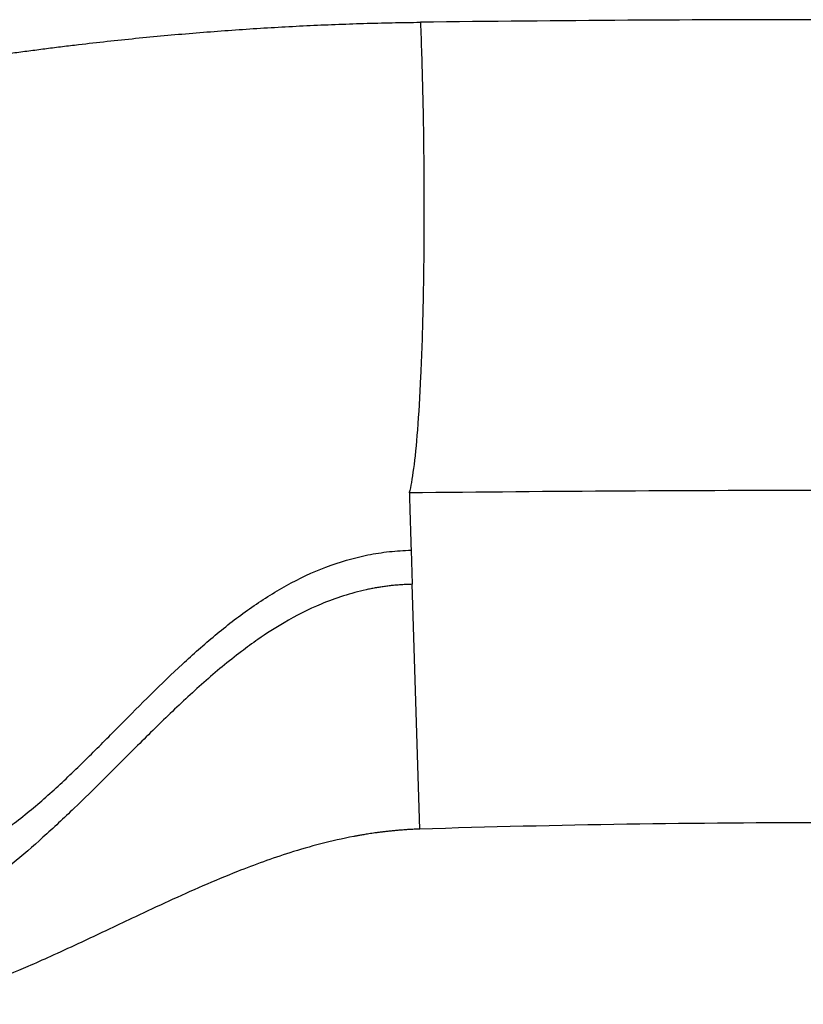
# Model space of a CAD drawing. Extents: x 526 to 613, y 487 to 635.
# Drawn here: x 566 to 569, y 561 to 565 of the extents above; entities that cross this region are included whole.
import ezdxf

# ---------------------------------------------------------------- set-up
doc = ezdxf.new("R2010")
doc.units = 0
doc.header["$MEASUREMENT"] = 0
doc.layers.add('1', color=4, linetype='Continuous')

# ---------------------------------------------------------------- blocks, each defined once
blk = doc.blocks.new('2024 VANGUARD HL')
at = {"layer": '1', "color": 3, "linetype": 'Continuous', "lineweight": 25}
for p in [(41.7907, 58.1407), (41.827, 56.9657)]:
    blk.add_line(p, (41.7951, 57.9966), dxfattribs=at)
for points in [[(43.5708, 60.3745), (42.9931, 60.3745), (42.4129, 60.3709), (41.8302, 60.3638)], [(41.7832, 58.3828), (42.3817, 58.3897), (42.9775, 58.3932), (43.5708, 58.3932)], [(43.5708, 56.9927), (42.9889, 56.9927), (42.4075, 56.9837), (41.827, 56.9657)]]:
    blk.add_open_spline(points, degree=3, dxfattribs=at)
for points, knots in [([(38.9932, 60.0357), (39.0152, 60.0405), (39.0591, 60.05), (39.1252, 60.0638), (39.1912, 60.0774), (39.2574, 60.0907), (39.3236, 60.1037), (39.3899, 60.1164), (39.4562, 60.1288), (39.5226, 60.1408), (39.5891, 60.1526), (39.6556, 60.1641), (39.7222, 60.1752), (39.7888, 60.1861), (39.8555, 60.1966), (39.9223, 60.2069), (39.9891, 60.2168), (40.0559, 60.2264), (40.1229, 60.2357), (40.1899, 60.2447), (40.2569, 60.2534), (40.324, 60.2618), (40.4088, 60.272), (40.5112, 60.2836), (40.6313, 60.2962), (40.7514, 60.3077), (40.8714, 60.3182), (40.9914, 60.3276), (41.1114, 60.336), (41.2313, 60.3433), (41.3512, 60.3496), (41.471, 60.3548), (41.5907, 60.3589), (41.7104, 60.362), (41.7903, 60.3632), (41.8302, 60.3638)], [0, 0, 0, 0, 0.02398, 0.047935, 0.071867, 0.095776, 0.119663, 0.143528, 0.167372, 0.191195, 0.215, 0.238785, 0.262552, 0.286302, 0.310034, 0.333751, 0.357452, 0.381139, 0.404812, 0.428471, 0.452118, 0.475753, 0.499378, 0.541563, 0.583649, 0.625639, 0.667539, 0.709352, 0.751082, 0.792736, 0.834316, 0.875828, 0.917276, 0.958665, 1, 1, 1, 1]), ([(41.8302, 60.3638), (41.8335, 60.2771), (41.8365, 60.1838), (41.8412, 59.9869), (41.843, 59.8834), (41.845, 59.6721), (41.8453, 59.5643), (41.844, 59.352), (41.8425, 59.2476), (41.8378, 59.05), (41.8346, 58.9569), (41.8269, 58.7883), (41.8223, 58.7128), (41.8122, 58.5829), (41.8066, 58.5283), (41.7951, 58.4404), (41.7891, 58.4069), (41.7832, 58.3828)], [0, 0, 0, 0, 0.125, 0.125, 0.25, 0.25, 0.375, 0.375, 0.5, 0.5, 0.625, 0.625, 0.75, 0.75, 0.875, 0.875, 1, 1, 1, 1]), ([(41.7832, 58.3828), (41.7834, 58.3769), (41.7837, 58.3643), (41.7844, 58.3441), (41.7854, 58.3097), (41.7869, 58.2617), (41.7888, 58.2012), (41.79, 58.1609), (41.7907, 58.1407)], [0, 0, 0, 0, 0.073211, 0.15647, 0.25, 0.5, 0.75, 1, 1, 1, 1]), ([(39.3433, 56.6371), (39.3724, 56.6465), (39.4306, 56.6652), (39.5174, 56.6949), (39.6036, 56.7256), (39.6895, 56.757), (39.7747, 56.7905), (39.8583, 56.8282), (39.9396, 56.8707), (40.0181, 56.9183), (40.0937, 56.9703), (40.1908, 57.0447), (40.3059, 57.1455), (40.4375, 57.2733), (40.6095, 57.4473), (40.7819, 57.6209), (40.9646, 57.7836), (41.1095, 57.8964), (41.2645, 57.9951), (41.4308, 58.0737), (41.578, 58.1168), (41.699, 58.1355), (41.7601, 58.1397), (41.7907, 58.1407), (41.7907, 58.1407), (41.7907, 58.1407), (41.7907, 58.1407)], [0, 0, 0, 0, 0.03125, 0.0625, 0.09375, 0.125, 0.15625, 0.1875, 0.21875, 0.25, 0.28125, 0.3125, 0.375, 0.4375, 0.5, 0.625, 0.6875, 0.75, 0.8125, 0.875, 0.9375, 0.96875, 1, 1, 1, 1.000029, 1.000029, 1.000029, 1.000029]), ([(41.7951, 57.9966), (41.7886, 57.9965), (41.7756, 57.9961), (41.7561, 57.9952), (41.7367, 57.9938), (41.7172, 57.9921), (41.6978, 57.99), (41.6785, 57.9875), (41.6592, 57.9846), (41.6399, 57.9814), (41.6208, 57.9777), (41.5756, 57.9683), (41.5051, 57.9493), (41.3881, 57.9059), (41.2673, 57.8445), (41.1576, 57.7735), (41.044, 57.6906), (40.9169, 57.5844), (40.767, 57.4444), (40.6285, 57.3069), (40.4978, 57.1757), (40.372, 57.0519), (40.2442, 56.9321), (40.1151, 56.8204), (39.975, 56.7119), (39.8569, 56.6343), (39.7488, 56.5741), (39.6815, 56.5409), (39.618, 56.5136), (39.5757, 56.497), (39.5394, 56.4839), (39.5171, 56.4767), (39.507, 56.4734)], [0, 0, 0, 0, 0.006967, 0.013934, 0.020901, 0.027868, 0.034836, 0.041803, 0.048771, 0.055739, 0.062706, 0.069674, 0.105191, 0.140709, 0.203141, 0.249741, 0.28048, 0.353637, 0.426796, 0.499971, 0.562485, 0.624993, 0.688891, 0.750003, 0.807622, 0.878407, 0.900946, 0.940061, 0.958689, 0.974888, 0.988659, 1, 1, 1, 1]), ([(41.827, 56.9657), (41.8192, 56.9655), (41.804, 56.9649), (41.7817, 56.9638), (41.7603, 56.9624), (41.74, 56.9608), (41.7207, 56.9591), (41.7023, 56.9573), (41.685, 56.9554), (41.6687, 56.9534), (41.6533, 56.9515), (41.639, 56.9495), (41.6257, 56.9476), (41.6133, 56.9457), (41.6019, 56.9439), (41.5915, 56.9422), (41.5821, 56.9406), (41.5737, 56.9391), (41.5662, 56.9378), (41.5597, 56.9366), (41.5542, 56.9356), (41.5042, 56.9262), (41.412, 56.9053), (41.2478, 56.8576), (41.0329, 56.7794), (40.8187, 56.6851), (40.641, 56.6018), (40.5139, 56.5415), (40.3949, 56.4852), (40.2802, 56.4323), (40.1568, 56.3775), (40.0509, 56.3332), (39.957, 56.297), (39.8997, 56.2761), (39.8468, 56.2578), (39.7983, 56.2418), (39.7673, 56.2324), (39.7526, 56.2279)], [0, 0, 0, 0, 0.010402, 0.020367, 0.029894, 0.038984, 0.047636, 0.05585, 0.063627, 0.070965, 0.077866, 0.084328, 0.090353, 0.09594, 0.101089, 0.1058, 0.110073, 0.113908, 0.117305, 0.120264, 0.122785, 0.124868, 0.18863, 0.249991, 0.356308, 0.499968, 0.570437, 0.624981, 0.692242, 0.749986, 0.796566, 0.875085, 0.904518, 0.931725, 0.956707, 0.979466, 1, 1, 1, 1])]:
    blk.add_open_spline(points, degree=3, knots=knots, dxfattribs=at)

msp = doc.modelspace()

# ---------------------------------------------------------------- block references
at = {"layer": '1'}
msp.add_blockref('2024 VANGUARD HL', (525.5486, 504.5092), dxfattribs=at)

doc.saveas('drawing.dxf')
